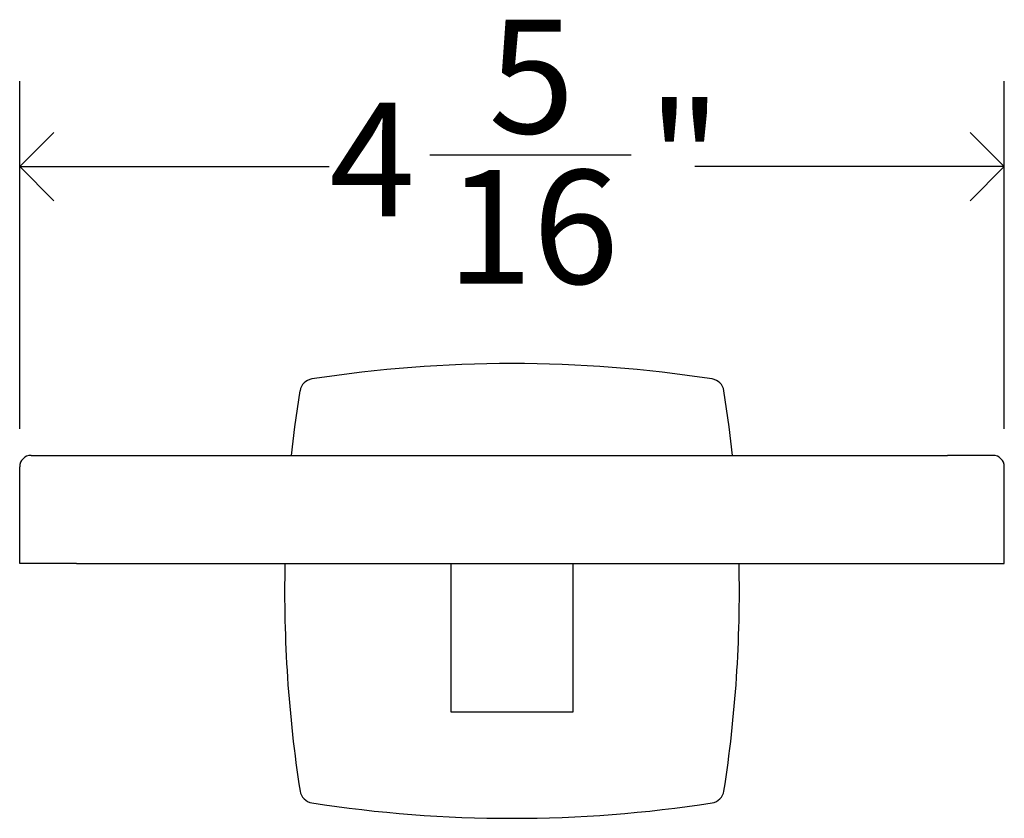
# Model space of a CAD drawing. Units: inches. Extents: x 0.2 to 47.8, y 0.2 to 35.8.
# Drawn here: x 8.5 to 12.8, y 16.3 to 19.8 of the extents above; entities that cross this region are included whole.
import ezdxf

# ---------------------------------------------------------------- set-up
doc = ezdxf.new("R2010")
doc.units = ezdxf.units.IN
doc.header["$MEASUREMENT"] = 0
doc.linetypes.add('SLD-Solid', pattern=[0])
doc.layers.add('DIMS', color=5, linetype='SLD-Solid')
doc.styles.add('SLDTEXTSTYLE1', font='GOTHIC.TTF', dxfattribs={"width": 0.913})
doc.dimstyles.new('SLDDIMSTYLE0', dxfattribs={"dimtxt": 0.5, "dimasz": 0.3, "dimexe": 0, "dimexo": 0.0625, "dimgap": 0.125, "dimtad": 0, "dimtih": 1, "dimtoh": 1, "dimdec": 6, "dimrnd": 1e-09, "dimzin": 12, "dimdsep": 46, "dimlunit": 5, "dimtxsty": 'SLDTEXTSTYLE1', "dimblk1": 'OPEN90', "dimblk2": 'OPEN90', "dimsah": 1, "dimcen": 0.09, "dimadec": 0, "dimazin": 3, "dimtfac": 1, "dimtofl": 0, "dimtmove": 0, "dimatfit": 3, "dimldrblk": 'OPEN90', "dimfxl": 1, "dimfrac": 2, "dimtolj": 1, "dimtzin": 12, "dimarcsym": 0})

# ---------------------------------------------------------------- blocks, each defined once
blk = doc.blocks.new('_Open90')
at = {"color": 0, "linetype": 'ByBlock', "lineweight": -2}
for p, q in [((-0.5, 0.5), (0, 0)), ((0, 0), (-1, 0)), ((0, 0), (-0.5, -0.5))]:
    blk.add_line(p, q, dxfattribs=at)
blk = doc.blocks.new('_D')
at = {"layer": 'DIMS'}
for p, q in [((8.4538, 18.0164), (8.4538, 19.5446)), ((12.7838, 18.0164), (12.7838, 19.5446)), ((10.2577, 19.2209), (11.1431, 19.2209)), ((8.4538, 19.1696), (9.815, 19.1696)), ((12.7838, 19.1696), (11.4227, 19.1696))]:
    blk.add_line(p, q, dxfattribs=at)
at = {"layer": 'DIMS', "xscale": 0.3, "yscale": 0.3, "rotation": 180}
blk.add_blockref('_Open90', (8.4538, 19.1696, -0.9656), dxfattribs=at)
at = {"layer": 'DIMS', "xscale": 0.3, "yscale": 0.3}
blk.add_blockref('_Open90', (12.7838, 19.1696, -0.9656), dxfattribs=at)
at = {"layer": 'DIMS', "char_height": 0.5, "attachment_point": 1, "style": 'SLDTEXTSTYLE1'}
for s, insert in [('5', (10.5157, 19.8156)), ('4', (9.815, 19.4503)), ('"', (11.2164, 19.4503)), ('16', (10.331, 19.1544))]:
    blk.add_mtext(s, dxfattribs=dict(at, insert=insert))

msp = doc.modelspace()

# ---------------------------------------------------------------- linework, layer by layer
at = {"color": 7, "linetype": 'SLD-Solid', "lineweight": 25}
for p, q in [((8.5038373, 17.899705), (8.7038373, 17.899705)), ((8.7038373, 17.899705), (12.5338373, 17.899705)), ((12.7338373, 17.899705), (12.5338373, 17.899705)), ((8.4538373, 17.423705), (8.4538373, 17.849705)), ((12.7838373, 17.423705), (12.7838373, 17.849705)), ((8.7038373, 17.423705), (8.4538373, 17.423705)), ((8.7038373, 17.423705), (12.5338373, 17.423705)), ((10.3498373, 17.423705), (10.3498373, 16.772205)), ((10.8878373, 16.772205), (10.8878373, 17.423705)), ((12.5338373, 17.423705), (12.7838373, 17.423705)), ((10.3498373, 16.772205), (10.8878373, 16.772205))]:
    msp.add_line(p, q, dxfattribs=at)
at = {"color": 7, "linetype": 'SLD-Solid', "lineweight": 25, "flags": 128}
for points in [[(9.6498803, 17.899705), (9.664277, 18.0243817), (9.6866722, 18.1834374)], [(11.5877942, 17.899705), (11.5733975, 18.0243817), (11.5510024, 18.1834374)]]:
    msp.add_lwpolyline(points, dxfattribs=at)
at = {"color": 7, "linetype": 'SLD-Solid', "lineweight": 25}
for centre, radius, start, end in [((10.6188373, 12.5617883), 5.7416667, 81.18395676, 98.81604324), ((9.7484337, 18.1738585), 0.0625, 98.8160432, 171.1839568), ((11.4892408, 18.1738585), 0.0625, 8.8160432, 81.1839568), ((8.5038373, 17.849705), 0.05, 90, 180), ((12.7338373, 17.849705), 0.05, 0, 90), ((15.3605039, 17.303455), 5.7416667, 178.79994405, 188.81604324), ((5.8771706, 17.303455), 5.7416667, 351.18395676, 1.20005595), ((9.7484337, 16.4330515), 0.0625, 188.8160432, 261.1839568), ((11.4892408, 16.4330515), 0.0625, 278.8160432, 351.1839568), ((10.6188373, 22.0451217), 5.7416667, 261.18395676, 278.81604324)]:
    msp.add_arc(centre, radius, start, end, dxfattribs=at)

# ---------------------------------------------------------------- dimensions: what is measured, and where the dimension line sits
at = {"layer": 'DIMS'}
dim = msp.add_linear_dim(base=(8.4538373, 19.1695967), p1=(12.7838373, 17.849705), p2=(8.4538373, 17.849705), dimstyle='SLDDIMSTYLE0', dxfattribs=at)
dim.commit()
dim.dimension.update_dxf_attribs({"geometry": '_D', "text_midpoint": (10.6188373, 19.1695967), "dimtype": 160})

doc.saveas('drawing.dxf')
